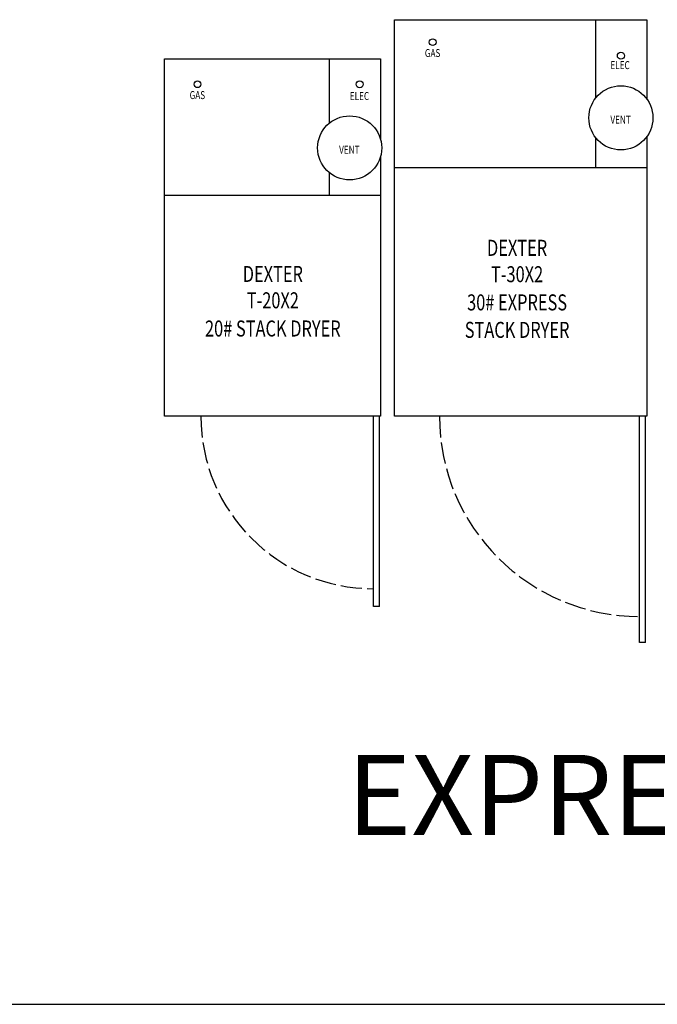
# Model space of a CAD drawing. Units: inches. Extents: x -35 to 538, y -39 to 385.
# Drawn here: x 159 to 238, y -39 to 84 of the extents above; entities that cross this region are included whole.
import ezdxf
from ezdxf.enums import TextEntityAlignment as Align

# ---------------------------------------------------------------- set-up
doc = ezdxf.new("R2010")
doc.units = ezdxf.units.IN
doc.header["$LTSCALE"] = 16
doc.header["$MEASUREMENT"] = 0
doc.linetypes.add('DASHED', pattern=[0.2067, 0.1654, -0.0413])
doc.styles.get("Standard").update_dxf_attribs({"font": 'ARIALN.TTF'})
doc.styles.add('TITXT', font='ROMANS', dxfattribs={"width": 0.75, "height": 1})

# ---------------------------------------------------------------- blocks, each defined once
blk = doc.blocks.new('A$C5EF80FEC')
for p, q in [((0, 28.25), (0, 77.75)), ((0, 77.75), (31.5, 77.75)), ((25.12, 68), (25.12, 77.75)), ((31.5, 77.75), (31.5, 67.83)), ((25.12, 59.25), (25.12, 63)), ((31.5, 63.17), (31.5, 28.25)), ((31.5, 59.25), (0, 59.25)), ((31.5, 28.25), (0, 28.25)), ((30.59, 0), (30.59, 28.25)), ((31.34, 0), (31.34, 28.25)), ((31.34, 0), (30.59, 0))]:
    blk.add_line(p, q)
for centre, radius in [((4.75, 74.94), 0.42), ((28.25, 73.25), 0.438), ((28.25, 65.5), 4)]:
    blk.add_circle(centre, radius)
at = {"linetype": 'DASHED'}
blk.add_arc((30.59, 28.25), 25, 180, 270, dxfattribs=at)
at = {"style": 'TITXT', "width": 0.75}
for s, height, p in [('GAS', 1, (4.74, 73.09)), ('ELEC', 1, (28.15, 71.58)), ('VENT', 1, (28.21, 64.77)), ('DEXTER', 2, (15.29, 48.27)), ('T-30X2', 2, (15.29, 44.98)), ('30# EXPRESS', 2, (15.29, 41.46)), ('STACK DRYER', 2, (15.29, 38.03))]:
    blk.add_text(s, height=height, dxfattribs=at).set_placement(p, align=Align.CENTER)
blk = doc.blocks.new('A$C159000DA')
for p, q in [((0, 23.75), (0, 68.37)), ((0, 68.37), (27, 68.37)), ((20.63, 60.37), (20.63, 68.37)), ((27, 68.37), (27, 58.24)), ((27, 56.26), (27, 23.75)), ((20.63, 51.31), (20.63, 54.13)), ((27, 51.31), (0, 51.31)), ((27, 23.75), (0, 23.75)), ((26.09, 0), (26.09, 23.75)), ((26.84, 0), (26.84, 23.75)), ((26.84, 0), (26.09, 0))]:
    blk.add_line(p, q)
for centre, radius in [((4.13, 65.19), 0.42), ((24.38, 65.19), 0.438), ((23.13, 57.25), 4)]:
    blk.add_circle(centre, radius)
at = {"linetype": 'DASHED'}
blk.add_arc((26.09, 23.75), 21.54, 180, 270, dxfattribs=at)
at = {"style": 'TITXT', "width": 0.75}
for s, height, p in [('GAS', 1, (4.12, 63.34)), ('ELEC', 1, (24.36, 63.22)), ('VENT', 1, (23.09, 56.52)), ('DEXTER', 2, (13.54, 40.51)), ('T-20X2', 2, (13.54, 37.22)), ('20# STACK DRYER', 2, (13.54, 33.7))]:
    blk.add_text(s, height=height, dxfattribs=at).set_placement(p, align=Align.CENTER)

msp = doc.modelspace()

# ---------------------------------------------------------------- linework, layer by layer
msp.add_line((-35, -38.87), (524.47, -38.87))

# ---------------------------------------------------------------- block references
for name, p in [('A$C5EF80FEC', (205.38, 6.3)), ('A$C159000DA', (176.63, 10.8))]:
    msp.add_blockref(name, p)

# ---------------------------------------------------------------- texts
msp.add_text('EXPRESS', height=10).set_placement((199.43, -17.73))

doc.saveas('drawing.dxf')
